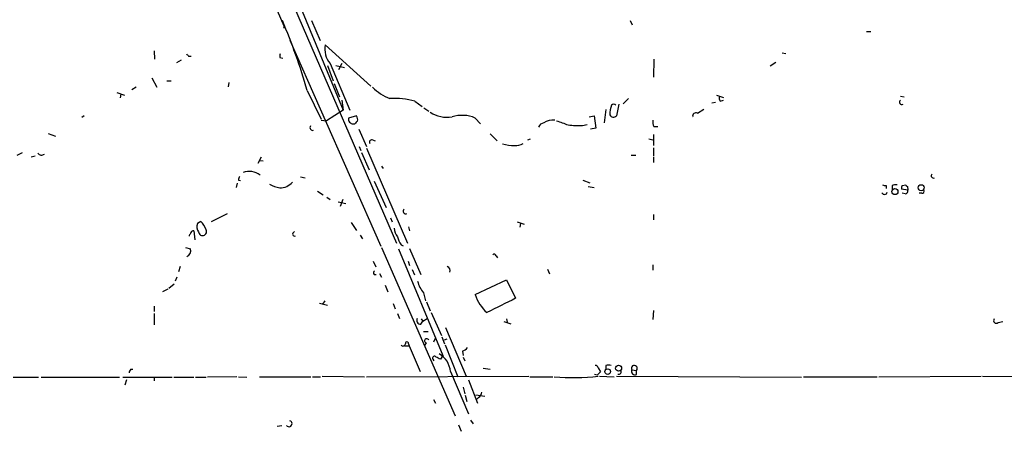
# Model space of a CAD drawing. Extents: x 3 to 1058, y 8 to 910.
# Drawn here: x 366 to 523, y 368 to 434 of the extents above; entities that cross this region are included whole.
import ezdxf

# ---------------------------------------------------------------- set-up
doc = ezdxf.new("R2010")
doc.units = 0
doc.header["$MEASUREMENT"] = 0
doc.layers.add('MAIN', color=5, linetype='CONTINUOUS')

msp = doc.modelspace()

# ---------------------------------------------------------------- linework, layer by layer
at = {"layer": 'MAIN'}
for p, q in [((309.2873, 660.5693), (408.178, 433.1546)), ((385.826, 491.8286), (426.1273, 398.4413)), ((408.686, 441.3673), (417.6607, 419.6926)), ((408.0933, 432.9006), (408.3473, 432.816)), ((412.5807, 434.0013), (413.9353, 430.784)), ((463.4653, 434.0013), (463.804, 433.324)), ((501.2267, 432.2233), (501.904, 432.2233)), ((409.1093, 430.8686), (423.672, 397.9333)), ((422.0633, 423.5026), (414.782, 430.1066)), ((387.4347, 429.1753), (387.5193, 427.8206)), ((391.0753, 427.3126), (391.8373, 427.736)), ((392.938, 428.3286), (393.3613, 428.3286)), ((407.5007, 428.0746), (408.0087, 427.99)), ((409.702, 429.26), (409.8713, 428.9213)), ((467.2753, 427.8206), (467.1907, 424.942)), ((487.7647, 428.8366), (488.3573, 428.752)), ((415.1207, 426.8046), (416.052, 424.3493)), ((415.544, 427.1433), (418.6767, 419.6926)), ((416.4753, 426.8046), (417.83, 426.466)), ((417.4067, 427.1433), (416.8987, 426.1273)), ((486.7487, 427.3126), (485.8173, 426.72)), ((387.096, 424.8573), (387.858, 423.3333)), ((383.8787, 422.9946), (384.556, 423.418)), ((389.4667, 424.3493), (390.144, 424.3493)), ((399.3727, 424.0953), (399.288, 423.418)), ((416.2213, 423.926), (417.068, 421.8093)), ((381.508, 422.4866), (382.6933, 422.0633)), ((382.1007, 422.2326), (382.016, 421.64)), ((411.9033, 422.8253), (414.1047, 418.2533)), ((463.2113, 421.5553), (462.3647, 420.7086)), ((477.266, 422.0633), (478.3667, 421.7246)), ((506.6453, 421.894), (507.238, 421.8093)), ((417.4067, 421.3013), (417.6607, 419.6926)), ((429.0907, 421.132), (430.276, 420.2853)), ((430.53, 420.0313), (431.292, 419.5233)), ((461.6873, 420.624), (461.264, 418.7613)), ((477.0967, 420.878), (476.504, 420.7933)), ((477.8587, 421.132), (478.3667, 421.3013)), ((376.2587, 418.7613), (375.92, 418.5073)), ((417.6607, 419.6926), (414.9513, 417.9993)), ((419.7773, 418.7613), (418.5073, 418.4226)), ((438.7427, 418.4226), (439.5893, 417.4913)), ((456.946, 418.592), (457.708, 418.7613)), ((457.708, 418.7613), (457.962, 416.814)), ((459.5707, 419.7773), (459.3167, 417.6606)), ((474.218, 419.1846), (475.234, 419.862)), ((414.1047, 418.084), (414.9513, 417.9993)), ((419.2693, 417.4913), (419.5233, 417.4913)), ((455.8453, 417.2373), (456.6073, 417.4066)), ((457.962, 416.814), (457.1153, 416.6446)), ((467.2753, 417.068), (467.868, 417.068)), ((370.5013, 415.9673), (371.6867, 415.544)), ((420.116, 416.6446), (421.386, 413.8506)), ((441.1133, 415.8826), (442.214, 414.782)), ((467.1907, 415.798), (467.1907, 414.02)), ((420.2007, 413.8506), (420.4547, 413.258)), ((421.386, 413.5966), (427.9053, 398.4413)), ((422.402, 414.8666), (422.7407, 414.782)), ((447.1247, 414.9513), (447.548, 415.1206)), ((466.4287, 415.1206), (467.106, 414.9513)), ((467.1907, 413.6813), (467.1907, 412.3266)), ((365.5907, 412.496), (366.4373, 412.9193)), ((368.4693, 412.3266), (367.792, 412.1573)), ((404.5373, 412.1573), (404.0293, 411.1413)), ((420.5393, 412.9193), (421.8093, 410.1253)), ((463.6347, 412.496), (464.3967, 412.496)), ((467.1907, 412.1573), (467.1907, 411.3106)), ((404.2833, 411.6493), (404.876, 411.5646)), ((423.7567, 410.718), (424.0107, 410.3793)), ((410.8027, 409.0246), (411.5647, 408.8553)), ((400.7273, 408.0086), (400.558, 407.3313)), ((400.8967, 408.5166), (401.2353, 408.432)), ((422.5713, 408.3473), (424.5187, 404.114)), ((455.93, 408.5166), (457.0307, 408.0933)), ((456.7767, 407.5006), (457.708, 407.3313)), ((504.3593, 407.67), (504.3593, 407.162)), ((505.2907, 407.5853), (505.2907, 406.9926)), ((506.8993, 407.67), (507.492, 407.7546)), ((507.746, 407.5006), (507.8307, 406.908)), ((413.512, 406.7386), (414.4433, 406.146)), ((415.036, 405.8073), (415.544, 405.384)), ((507.8307, 406.908), (506.8147, 407.0773)), ((507.4073, 406.3153), (506.8993, 406.4)), ((510.032, 406.4), (509.6087, 406.4)), ((416.814, 405.0453), (418.084, 404.7913)), ((417.576, 405.384), (417.1527, 404.2833)), ((399.1187, 403.098), (396.5787, 401.828)), ((467.1907, 403.0133), (467.1907, 402.1666)), ((394.8853, 401.9126), (394.3773, 401.574)), ((418.9307, 401.7433), (419.7773, 400.4733)), ((425.196, 402.5053), (425.45, 401.828)), ((428.0747, 401.066), (428.244, 400.3886)), ((445.4313, 401.828), (446.532, 401.4893)), ((445.9393, 401.574), (445.8547, 400.9813)), ((393.7847, 400.3886), (393.954, 398.9493)), ((394.5467, 400.2193), (394.6313, 399.9653)), ((409.6173, 400.05), (409.8713, 400.304)), ((420.37, 399.7113), (420.7087, 399.1186)), ((426.8893, 398.1873), (427.228, 398.018)), ((392.43, 397.764), (393.2767, 397.51)), ((423.7567, 397.764), (435.5253, 370.84)), ((426.466, 397.51), (433.578, 380.492)), ((428.244, 397.5946), (430.022, 393.446)), ((442.0447, 396.4093), (442.2987, 396.0706)), ((391.5833, 394.716), (391.3293, 393.8693)), ((422.402, 395.5626), (422.8253, 394.6313)), ((427.99, 395.5626), (428.244, 394.8853)), ((467.106, 394.97), (467.106, 394.1233)), ((422.5713, 393.446), (422.91, 393.446)), ((423.418, 393.6153), (423.7567, 393.0226)), ((428.6673, 394.208), (429.006, 393.3613)), ((450.2573, 394.2926), (450.596, 393.5306)), ((389.8053, 391.2446), (390.652, 391.922)), ((391.0753, 393.0226), (390.8213, 392.3453)), ((424.3493, 391.7526), (424.7727, 390.652)), ((438.7427, 390.2286), (443.738, 392.5993)), ((443.738, 392.5993), (445.1773, 389.636)), ((389.636, 391.0753), (388.7893, 390.652)), ((430.4453, 390.4826), (430.784, 389.2126)), ((413.8507, 388.874), (415.1207, 388.5353)), ((414.6973, 389.2126), (414.3587, 388.7046)), ((425.6193, 388.7893), (425.958, 387.9426)), ((430.9533, 389.0433), (431.546, 387.604)), ((387.4347, 388.366), (387.4347, 387.5193)), ((387.4347, 387.1806), (387.4347, 385.4026)), ((426.2967, 387.1806), (426.6353, 386.4186)), ((431.7153, 387.35), (433.324, 383.7093)), ((467.1907, 387.6886), (467.106, 386.2493)), ((430.022, 385.4873), (430.3607, 385.9953)), ((430.1067, 386.334), (430.3607, 385.9953)), ((430.3607, 385.9953), (431.038, 386.4186)), ((443.3147, 385.9106), (444.4153, 385.572)), ((443.738, 386.334), (443.8227, 385.826)), ((522.224, 385.7413), (522.986, 385.9106)), ((430.4453, 384.302), (431.2073, 384.302)), ((434.0013, 384.9793), (437.3033, 377.19)), ((428.0747, 382.3546), (428.1593, 382.016)), ((430.8687, 382.524), (430.6147, 382.1006)), ((432.308, 383.2013), (432.054, 382.6086)), ((433.4087, 383.4553), (433.832, 382.3546)), ((434.1707, 383.1166), (433.7473, 382.9473)), ((433.9167, 382.1853), (435.9487, 377.1053)), ((427.482, 382.016), (428.1593, 382.016)), ((428.1593, 382.016), (429.9373, 377.952)), ((436.7107, 381.1693), (436.7953, 380.492)), ((431.9693, 379.8993), (432.1387, 379.6453)), ((433.578, 380.492), (433.1547, 379.8993)), ((436.7953, 380.238), (437.0493, 379.6453)), ((383.7093, 378.2906), (384.048, 378.2906)), ((434.7633, 377.952), (437.642, 371.1786)), ((440.0127, 378.46), (441.1133, 378.2906)), ((458.216, 377.3593), (457.7927, 377.444)), ((458.3853, 378.5446), (458.724, 377.8673)), ((459.5707, 378.8833), (459.5707, 378.2906)), ((463.7193, 378.206), (464.4813, 378.1213)), ((464.4813, 377.444), (464.4813, 378.1213)), ((364.9133, 377.0206), (368.9773, 377.0206)), ((369.4007, 377.0206), (381.9313, 377.0206)), ((382.4393, 377.0206), (390.3133, 377.0206)), ((383.032, 376.5973), (382.778, 375.7506)), ((387.4347, 377.0206), (387.4347, 376.428)), ((390.5673, 377.0206), (393.7847, 377.0206)), ((394.0387, 377.0206), (395.732, 377.0206)), ((400.6427, 377.1053), (395.986, 377.0206)), ((400.8967, 377.1053), (402.2513, 377.0206)), ((404.2833, 377.1053), (412.496, 377.1053)), ((412.75, 377.1053), (414.02, 377.1053)), ((414.274, 377.19), (421.0473, 377.1053)), ((421.386, 377.1053), (447.294, 377.19)), ((437.642, 376.5973), (439.0813, 372.872)), ((447.4633, 377.1053), (451.104, 377.1053)), ((458.5547, 377.19), (460.9253, 377.1053)), ((461.264, 377.19), (490.8127, 377.0206)), ((491.1513, 377.1053), (502.92, 377.1053)), ((503.174, 377.1053), (519.5147, 377.19)), ((519.7687, 377.19), (552.958, 377.0206)), ((436.7953, 375.412), (437.0493, 374.396)), ((432.054, 373.4646), (432.3927, 372.872)), ((437.134, 374.142), (437.388, 373.126)), ((438.8273, 374.2266), (440.2667, 373.9726)), ((439.2507, 373.8033), (438.912, 373.4646)), ((437.9807, 370.1626), (438.404, 369.57)), ((407.0773, 369.2313), (407.8393, 369.316)), ((436.0333, 369.4006), (436.4567, 368.3846))]:
    msp.add_line(p, q, dxfattribs=at)
for centre, radius in [((509.9489, 407.2768), 0.4869), ((505.7581, 406.6737), 0.4778), ((459.8834, 377.9132), 0.4534), ((461.6315, 378.4675), 0.482)]:
    msp.add_circle(centre, radius, dxfattribs=at)
for centre, radius, start, end in [((316.2538, 395.065), 99.5965, 16.184284, 23.013031), ((408.0087, 433.0699), 0.1893, 296.551513, 26.578587), ((418.126, 429.3869), 3.4206, 167.854001, 220.988643), ((477.4436, 513.1729), 119.7487, 224.885409, 225.114592), ((408.7276, 428.2019), 1.2335, 157.832858, 185.923667), ((427.864, 428.9652), 7.9047, 225.436683, 249.620497), ((425.4888, 406.1875), 15.3724, 76.449105, 91.407151), ((478.306, 421.5674), 0.6243, 148.453829, 224.227622), ((463.1703, 419.2267), 2.9373, 155.289028, 185.785709), ((460.8406, 420.2219), 0.4109, 34.490571, 145.501532), ((506.8758, 420.9744), 0.4, 125.187993, 298.833386), ((419.2424, 418.2466), 0.7559, 166.535519, 272.039726), ((418.8033, 418.1261), 1.1628, 349.520187, 33.110624), ((434.2502, 423.3853), 4.8543, 236.146252, 279.092282), ((436.6573, 413.6103), 5.2447, 66.570606, 108.221798), ((460.8092, 419.1652), 0.6083, 202.686527, 318.392275), ((473.9851, 418.6978), 0.5396, 64.432122, 191.30785), ((412.7606, 416.8854), 0.4398, 142.585512, 291.15538), ((420.2431, 417.1947), 0.7785, 112.378134, 157.605454), ((449.975, 416.4048), 1.2936, 103.879402, 153.434949), ((451.1697, 415.2857), 2.8116, 84.427901, 122.36288), ((621.9558, 883.3183), 495.4896, 249.902549, 250.131728), ((455.2955, 433.2895), 16.0616, 263.794417, 271.961657), ((468.4604, 417.7876), 1.3865, 167.655866, 211.266381), ((422.1903, 414.5703), 0.3642, 54.455006, 215.544994), ((445.1153, 422.434), 8.4147, 255.867313, 269.269372), ((445.1267, 416.4242), 2.4072, 267.173492, 300.895178), ((369.4684, 413.1564), 0.6595, 209.203954, 311.878093), ((401.8522, 408.4579), 0.9573, 137.120783, 176.48452), ((402.6691, 407.2875), 2.6174, 49.527633, 112.707932), ((511.9332, 409.2094), 0.3775, 140.794963, 290.273584), ((409.021, 413.8525), 6.7786, 242.50955, 257.039468), ((407.4902, 409.9517), 2.7051, 270.222396, 319.029063), ((504.1898, 408.6008), 0.9461, 243.434949, 280.320555), ((505.9255, 406.6121), 1.162, 79.497569, 123.115652), ((507.7459, 407.2468), 0.9465, 153.440363, 190.316217), ((507.7885, 407.7971), 0.2995, 188.157154, 261.842846), ((504.0902, 406.6781), 0.4518, 205.362465, 346.065257), ((507.3885, 406.7763), 0.4614, 272.33528, 16.58506), ((510.1379, 406.6963), 0.3147, 250.332702, 42.282263), ((427.6279, 403.5331), 0.4, 125.199698, 298.813931), ((395.6571, 401.0461), 1.3844, 157.584522, 216.671242), ((393.0424, 399.8188), 2.7893, 15.367537, 48.646733), ((393.5729, 399.4997), 0.5518, 122.463229, 175.603684), ((393.7097, 399.9622), 0.433, 80.024218, 179.589806), ((395.1817, 400.2616), 0.6251, 208.295169, 28.307585), ((409.8714, 399.8807), 0.3053, 146.325546, 303.674454), ((428.2275, 400.9539), 2.4429, 183.329964, 217.779948), ((430.5206, 400.655), 4.3904, 195.83085, 214.198608), ((392.3634, 397.2258), 0.9565, 289.582909, 17.285057), ((441.7605, 396.4033), 0.2843, 1.209443, 141.928805), ((433.9809, 394.0293), 0.7395, 340.675581, 68.218733), ((422.9099, 393.7), 0.4232, 126.864482, 216.875312), ((435.7357, 394.2918), 6.5191, 197.372637, 215.754686), ((444.3102, 391.7891), 5.782, 195.657514, 230.151418), ((1014.3908, -754.506), 1277.9143, 116.4504597, 116.6796427), ((430.0361, 386.1505), 0.6634, 156.162913, 268.782043), ((521.9418, 386.0518), 0.4196, 137.73366, 312.26634), ((427.2052, 382.3612), 0.3616, 209.110013, 358.954052), ((427.8207, 382.4287), 0.2646, 343.736331, 196.26367), ((430.9745, 382.8415), 0.3347, 18.429535, 251.570465), ((431.2284, 377.6652), 3.5466, 4.638466, 60.305014), ((435.906, 382.99), 1.9906, 293.844128, 321.910186), ((432.2233, 380.0686), 0.3053, 33.700477, 213.684862), ((348.136, 210.7087), 189.3506, 63.320357, 63.549527), ((384.4123, 377.6386), 0.9588, 137.155503, 176.448267), ((457.9451, 378.4347), 0.4537, 14.017867, 98.594459), ((585.4699, 250.6134), 179.6053, 134.885409, 135.114591), ((459.994, 377.9092), 1.0621, 66.512404, 113.487596), ((461.6237, 377.952), 0.4365, 255.982863, 22.822829), ((464.1315, 378.4445), 0.4762, 317.26341, 210.053787), ((464.2555, 377.9802), 0.5818, 157.16348, 292.83652), ((454.4773, 409.8618), 32.9047, 264.560304, 276.820962), ((438.6577, 374.7348), 1.1043, 302.481141, 355.595723), ((408.9866, 369.6095), 0.4843, 217.298123, 75.323879)]:
    msp.add_arc(centre, radius, start, end, dxfattribs=at)

doc.saveas('drawing.dxf')
